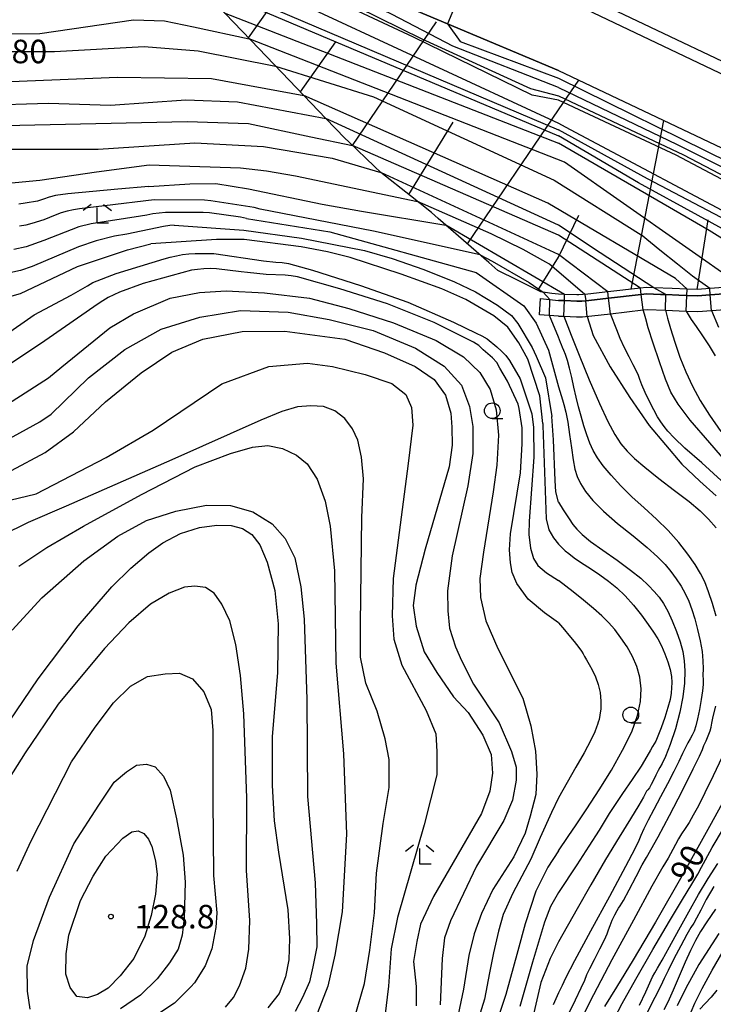
# Model space of a CAD drawing. Extents: x -16000 to -14000, y 88500 to 90000.
# Drawn here: x -14307 to -14196, y 89282 to 89439 of the extents above; entities that cross this region are included whole.
import ezdxf

# ---------------------------------------------------------------- set-up
doc = ezdxf.new("R2010")
doc.units = 0
for name, color, linetype in [('2101000', 7, 'Continuous'), ('2101001', 7, 'Continuous'), ('2226000', 7, 'Continuous'), ('6101110', 6, 'Continuous'), ('6101121', 6, 'Continuous'), ('6101990', 6, 'Continuous'), ('6130000', 3, 'Continuous'), ('6331000', 2, 'Continuous'), ('6333000', 2, 'Continuous'), ('7101000', 4, 'Continuous'), ('7101001', 8, 'Continuous'), ('7102000', 2, 'Continuous'), ('7102001', 8, 'Continuous'), ('7312000', 4, 'Continuous')]:
    doc.layers.add(name, color=color, linetype=linetype)
doc.styles.add('Dm_Anotation', font='txt.shx', dxfattribs={"bigfont": 'PSCDM.shx'})

# ---------------------------------------------------------------- blocks, each defined once
blk = doc.blocks.new('633100')
at = {"layer": '6331000'}
blk.add_lwpolyline([(0, -0.5), (0.67, -0.5)], dxfattribs=at)
blk.add_circle((0, 0), 0.5, dxfattribs=at)
blk = doc.blocks.new('633300')
at = {"layer": '6333000'}
for points in [[(-0.4, 0.6), (-0.9, 0.2)], [(0.72, -0.6), (0, -0.6), (0, 0.4)], [(0.4, 0.6), (0.9, 0.2)]]:
    blk.add_lwpolyline(points, dxfattribs=at)
blk = doc.blocks.new('731200')
at = {"layer": '7312000'}
blk.add_circle((0, 0), 0.15, dxfattribs=at)

msp = doc.modelspace()

# ---------------------------------------------------------------- linework, layer by layer
at = {"layer": '2101000', "flags": 128}
for points in [[(-14220.69, 89430.7), (-14238.39, 89438.14), (-14251.56, 89443.68), (-14283.96, 89458.34), (-14308.5, 89469.17)], [(-14220.69, 89430.7), (-14140.48, 89392.65), (-14128.86, 89387.14)], [(-14220.69, 89391.53), (-14219.82, 89391.5), (-14217.79, 89391.43), (-14216.85, 89391.4), (-14212.4, 89391.91), (-14207.21, 89392.51), (-14206.57, 89392.58), (-14203.65, 89392.46), (-14200.31, 89392.33), (-14198.45, 89392.26), (-14196.27, 89392.43), (-14191.24, 89392.82)], [(-14220.69, 89391.53), (-14223.71, 89391.75)]]:
    msp.add_lwpolyline(points, dxfattribs=at)
at = {"layer": '2101001', "flags": 128}
for points in [[(-14191.44, 89395.32), (-14196.48, 89394.93), (-14198.5, 89394.77), (-14200.21, 89394.84), (-14201.51, 89394.89), (-14203.56, 89394.97), (-14204.44, 89395), (-14206.66, 89395.09), (-14207.5, 89394.99), (-14212.69, 89394.39), (-14214.95, 89394.13), (-14216.32, 89393.98), (-14216.95, 89393.9), (-14217.76, 89393.93), (-14219.73, 89394), (-14220.69, 89394.03)], [(-14223.71, 89391.75), (-14223.55, 89394.33)], [(-14223.55, 89394.33), (-14220.69, 89394.03)]]:
    msp.add_lwpolyline(points, dxfattribs=at)
at = {"layer": '2226000', "flags": 128}
for points in [[(-14307.33, 89484.43), (-14302.73, 89482.48), (-14233.24, 89450.4), (-14220.69, 89444.61), (-14135.13, 89403.94), (-14116.6, 89395.13), (-14113.89, 89393.85), (-14092.71, 89383.78), (-14091.68, 89383.29), (-14089.17, 89382.01), (-14078.33, 89376.49), (-14058.05, 89366.17), (-14038.12, 89356.03), (-14031.69, 89352.76), (-14022.89, 89348.28), (-14000.48, 89336.87), (-14000.14, 89336.7), (-14000, 89336.63)], [(-14308.7, 89481.21), (-14304.12, 89479.27), (-14234.06, 89448.47), (-14220.69, 89442.59), (-14135.96, 89402.19), (-14117.53, 89393.4), (-14114.82, 89392.11), (-14093.62, 89382), (-14092.55, 89381.49), (-14089.99, 89380.19), (-14079.23, 89374.71), (-14058.96, 89364.39), (-14038.95, 89354.21), (-14032.61, 89350.98), (-14023.8, 89346.5), (-14000.8, 89334.79), (-14000.52, 89334.65), (-14000, 89334.38)]]:
    msp.add_lwpolyline(points, dxfattribs=at)
at = {"layer": '6101110', "flags": 128}
msp.add_lwpolyline([(-14191.51, 89396.32), (-14196.57, 89395.92), (-14198.52, 89395.77), (-14200.17, 89395.84), (-14202.54, 89395.93), (-14205.47, 89396.04), (-14206.7, 89396.09), (-14207.61, 89395.99), (-14212.8, 89395.39), (-14216, 89395.02), (-14217.44, 89394.92), (-14217.74, 89394.93), (-14219.7, 89395), (-14220.69, 89395.03), (-14221.72, 89395.16), (-14223.49, 89395.38), (-14227.24, 89397.26), (-14230.33, 89398.81), (-14231.79, 89400.08), (-14234.6, 89402.53), (-14239.86, 89407.11), (-14240.92, 89408.04), (-14244.29, 89410.69), (-14248.99, 89414.4), (-14250.01, 89415.37), (-14254.13, 89419.3), (-14254.73, 89419.88), (-14257.76, 89423.03), (-14261.29, 89426.7), (-14264.8, 89430.36), (-14269.73, 89435.49), (-14275.22, 89441.2)], dxfattribs=at)
at = {"layer": '6101121', "flags": 128}
msp.add_lwpolyline([(-14285.76, 89452.16), (-14284.52, 89454.98), (-14283.83, 89456.55), (-14283.2, 89458), (-14251.56, 89443.68), (-14238.39, 89438.14), (-14220.69, 89430.7), (-14140.48, 89392.65), (-14128.86, 89387.14), (-14130.5, 89383.51)], dxfattribs=at)
at = {"layer": '6101990', "flags": 128}
for points in [[(-14270.09, 89435.86), (-14261.42, 89448.14)], [(-14253.52, 89418.72), (-14240.15, 89438.46)], [(-14261.83, 89427.27), (-14256.18, 89435.24)], [(-14220.69, 89424.41), (-14217.43, 89429.15)], [(-14235.18, 89403.03), (-14220.69, 89424.41)], [(-14244.55, 89410.9), (-14237.49, 89422.46)], [(-14209.11, 89395.81), (-14203.87, 89422.72)], [(-14220.69, 89400.95), (-14217.44, 89407.61)], [(-14198.56, 89395.77), (-14196.82, 89406.9)], [(-14223.95, 89395.61), (-14220.69, 89400.95)]]:
    msp.add_lwpolyline(points, dxfattribs=at)
at = {"layer": '6130000', "flags": 128}
msp.add_lwpolyline([(-14223.55, 89394.33), (-14220.69, 89394.03), (-14219.73, 89394), (-14217.76, 89393.93), (-14216.95, 89393.9), (-14216.32, 89393.98), (-14214.95, 89394.13), (-14212.69, 89394.39), (-14207.5, 89394.99), (-14206.66, 89395.09), (-14204.44, 89395), (-14203.56, 89394.97), (-14201.51, 89394.89), (-14200.21, 89394.84), (-14198.5, 89394.77), (-14196.48, 89394.93), (-14191.44, 89395.32)], dxfattribs=at)
at = {"layer": '7101000', "flags": 128}
for points in [[(-14323.68, 89435.58), (-14315.79, 89433.71), (-14301.02, 89433.7), (-14286.74, 89434.48), (-14278.12, 89433.79), (-14265.77, 89431.37)], [(-14379.75, 89430.6), (-14379.09, 89431.32), (-14377.55, 89432.49), (-14375.93, 89433.15), (-14373.29, 89432.89), (-14370.89, 89432.19), (-14368.23, 89430.93), (-14365.57, 89429.3), (-14365, 89428.83), (-14360.75, 89424.99), (-14356.43, 89421.03), (-14353.87, 89417.99), (-14347.41, 89411.27), (-14340.98, 89403.59), (-14340.55, 89403.05), (-14333.91, 89398.2), (-14327.68, 89394.8), (-14321.06, 89393.07), (-14312.93, 89393.34), (-14306.46, 89395.11), (-14297.37, 89399.42), (-14289.4, 89402.09), (-14285.65, 89403.05)], [(-14303.36, 89413.19), (-14294.32, 89414.51), (-14285.93, 89415.66), (-14271.38, 89415.16), (-14267.22, 89414.69), (-14262.58, 89413.9), (-14243.15, 89409.8)], [(-14314.62, 89412.16), (-14303.36, 89413.19)], [(-14223.19, 89374.43), (-14223.65, 89378.85), (-14225.56, 89384.67), (-14226.99, 89387.29), (-14228.75, 89389.75), (-14230.97, 89391.59), (-14235.43, 89394.19), (-14239.27, 89395.88), (-14245.78, 89398.24), (-14253.88, 89400.89), (-14257.5, 89401.76), (-14261.71, 89402.55), (-14270.81, 89403.72), (-14275.2, 89403.72), (-14285.65, 89403.05)], [(-14196.48, 89394.93), (-14196.57, 89395.92)], [(-14216.49, 89394.99), (-14216.33, 89393.98)], [(-14196.27, 89392.44), (-14195.17, 89389.79)], [(-14216.11, 89391.49), (-14215.17, 89388.43), (-14212.42, 89383.44), (-14209.31, 89378.54), (-14206.23, 89374.12), (-14201.02, 89367.93)], [(-14307.87, 89366.9), (-14302.52, 89369.79), (-14298, 89373.11), (-14292.89, 89377.85), (-14287.19, 89382.51), (-14282.34, 89385.77), (-14277.37, 89387.85), (-14271.09, 89389.08), (-14264.3, 89389.14), (-14254.76, 89387.88), (-14248.4, 89385.67), (-14243.53, 89383.52), (-14240.52, 89381.42), (-14238.69, 89378.91), (-14237.84, 89376.07), (-14237.69, 89373.81), (-14237.62, 89370.96), (-14238.13, 89367.5)], [(-14223.19, 89374.43), (-14223.18, 89374.08), (-14222.65, 89359.21), (-14222.21, 89357.48), (-14221.5, 89356.17), (-14220.69, 89355.2)], [(-14238.13, 89367.5), (-14241.96, 89354.38), (-14243.44, 89348.64), (-14243.45, 89348.59), (-14243.86, 89345.41), (-14243.35, 89342.13), (-14242.12, 89338.03), (-14240.07, 89334.75), (-14237.41, 89330.86), (-14235.09, 89328.33), (-14232.74, 89324.75), (-14231.4, 89321.67), (-14231.2, 89318.7), (-14231.61, 89315.83), (-14232.94, 89312.24), (-14240.63, 89299.02), (-14242.68, 89294.62), (-14243.29, 89291.85), (-14243.8, 89288.67), (-14243.39, 89284.68), (-14243.39, 89281.58)], [(-14201.02, 89367.93), (-14198.14, 89365.25), (-14195.56, 89362.87)], [(-14280.95, 89356.9), (-14277.93, 89357.86), (-14275.17, 89358.22), (-14272.86, 89358.16), (-14271.06, 89357.69), (-14269.59, 89356.74), (-14268.31, 89355.09), (-14267.13, 89352.29), (-14265.92, 89347.8), (-14265.38, 89342.48), (-14265.46, 89334.73), (-14266.3, 89324.47), (-14266.3, 89316.72), (-14265.99, 89311.1), (-14265.29, 89306.12), (-14263.84, 89296.92), (-14263.54, 89292.36), (-14263.69, 89288.94), (-14264.22, 89286.21), (-14265.21, 89283.55), (-14267.04, 89281.27)], [(-14309.42, 89325.14), (-14303.6, 89333.73), (-14297.26, 89342.15), (-14291.88, 89348.4), (-14288.85, 89351.36), (-14286, 89353.78), (-14283.74, 89355.39), (-14280.95, 89356.9)], [(-14220.69, 89355.2), (-14219.93, 89354.44), (-14219.61, 89354.13), (-14219.06, 89353.67), (-14218.2, 89353.03), (-14217, 89352.23), (-14215.57, 89351.31), (-14214.09, 89350.32), (-14212.7, 89349.31), (-14211.37, 89348.21), (-14210.05, 89346.93), (-14208.73, 89345.44), (-14207.47, 89343.87), (-14206.39, 89342.4), (-14205.54, 89341.17), (-14204.87, 89340.08), (-14204.29, 89338.96), (-14203.73, 89337.72), (-14203.24, 89336.42), (-14202.88, 89335.19), (-14202.68, 89334.1), (-14202.62, 89333.15), (-14202.65, 89332.27), (-14202.73, 89331.41), (-14202.9, 89330.42), (-14203.23, 89329.16), (-14203.74, 89327.57), (-14204.32, 89325.91), (-14204.83, 89324.56), (-14205.19, 89323.77), (-14205.44, 89323.34), (-14205.68, 89322.96), (-14206.01, 89322.34), (-14206.58, 89321.34), (-14207.53, 89319.8), (-14208.94, 89317.7), (-14210.49, 89315.43), (-14211.78, 89313.52), (-14212.58, 89312.26), (-14213.23, 89311.18), (-14214.22, 89309.58), (-14215.86, 89307.03), (-14217.77, 89304.1), (-14220.69, 89299.68)], [(-14192.79, 89317.17), (-14196.34, 89310.65), (-14200.8, 89302.64), (-14205.2, 89294.92), (-14208.77, 89288.91), (-14211.45, 89284.58), (-14213.34, 89281.5)], [(-14220.69, 89299.68), (-14221.95, 89297.46), (-14222.91, 89294.95), (-14224.81, 89288.57), (-14226.86, 89281.47)], [(-14195.1, 89293.14), (-14198.32, 89288.17), (-14200.36, 89284.41), (-14201.74, 89281.6)]]:
    msp.add_lwpolyline(points, dxfattribs=at)
at = {"layer": '7101001', "flags": 128}
for points in [[(-14284.66, 89451.01), (-14263.32, 89442.12), (-14220.69, 89422.29)], [(-14265.77, 89431.37), (-14250.15, 89426.47), (-14221.37, 89413.2), (-14207.52, 89404.48)], [(-14220.69, 89422.29), (-14219.62, 89421.72), (-14188.88, 89405.36), (-14179.85, 89400.31), (-14176.72, 89398.41), (-14174.99, 89397.28)], [(-14216.49, 89394.99), (-14222.14, 89399.79), (-14222.69, 89400.15), (-14226.33, 89402.16), (-14231.4, 89404.64), (-14243.15, 89409.8)], [(-14196.57, 89395.92), (-14199.32, 89397.89), (-14201.7, 89399.8), (-14204.51, 89402.06), (-14207.52, 89404.48)], [(-14216.11, 89391.49), (-14216.33, 89393.98)], [(-14196.27, 89392.44), (-14196.48, 89394.93)]]:
    msp.add_lwpolyline(points, dxfattribs=at)
at = {"layer": '7102000', "flags": 128}
for points in [[(-14319.97, 89438.17), (-14312.64, 89436.51), (-14303.37, 89436.57), (-14288.43, 89438.76), (-14283.47, 89438.58), (-14278.89, 89437.66), (-14269.98, 89435.75)], [(-14326.73, 89432.48), (-14318.12, 89429.93), (-14307.97, 89428.9), (-14290.98, 89429.64), (-14276.01, 89429.39), (-14261.29, 89426.7)], [(-14325.92, 89427.07), (-14320.26, 89425.86), (-14316.87, 89425.3), (-14312.5, 89425.15), (-14301.96, 89425.48), (-14292.12, 89425.17), (-14280.06, 89426), (-14271.86, 89425.7), (-14257.76, 89423.03)], [(-14326.12, 89423.93), (-14321.26, 89422.21), (-14316.32, 89421.76), (-14279.85, 89422.54), (-14270.1, 89422.21), (-14260.15, 89420.1), (-14253.52, 89418.72)], [(-14326.13, 89419.77), (-14317.52, 89418.16), (-14294.05, 89418.16), (-14278.63, 89419.15), (-14267.72, 89418.55), (-14256.77, 89416.73), (-14248.99, 89414.4)], [(-14285.96, 89412.2), (-14279.44, 89412.64), (-14275.32, 89412.65), (-14270.08, 89411.81), (-14258.35, 89409.38), (-14252.06, 89408.27), (-14238.63, 89406.04)], [(-14285.96, 89412.2), (-14290.94, 89411.76), (-14298.9, 89411.03), (-14300.88, 89410.75), (-14301.85, 89410.51), (-14302.78, 89410.15), (-14303.74, 89409.87), (-14305.71, 89409.51), (-14306.7, 89409.37)], [(-14268.24, 89408.59), (-14269.21, 89408.82), (-14276.12, 89409.93), (-14277.12, 89410), (-14285.11, 89410.07), (-14293.06, 89409.12), (-14297.03, 89408.65), (-14298.01, 89408.48), (-14298.99, 89408.26), (-14299.95, 89407.98), (-14300.89, 89407.63), (-14302.74, 89406.88), (-14304.64, 89406.27), (-14305.61, 89406.05), (-14306.6, 89405.86)], [(-14270.42, 89407.08), (-14271.39, 89407.32), (-14276.34, 89407.98), (-14277.34, 89408.02), (-14278.34, 89408.03), (-14279.34, 89408.04), (-14283.34, 89408.03), (-14284.33, 89407.95), (-14285.32, 89407.81), (-14286.31, 89407.63), (-14287.29, 89407.44), (-14295.2, 89406.25), (-14297.13, 89405.75), (-14302.72, 89403.57), (-14305.55, 89402.58), (-14307.5, 89402.15)], [(-14233.19, 89401.31), (-14250.15, 89405.05), (-14268.24, 89408.59)], [(-14270.42, 89407.08), (-14257.14, 89404.98), (-14233.8, 89398.46), (-14226.2, 89393.15), (-14224.25, 89390.39), (-14222.3, 89386.1), (-14220.69, 89380.25)], [(-14281.94, 89406), (-14282.63, 89405.96), (-14283.62, 89405.83), (-14289.49, 89404.61), (-14291.46, 89404.28), (-14294.37, 89403.53), (-14295.32, 89403.23), (-14296.26, 89402.89), (-14297.2, 89402.55), (-14304.57, 89399.44), (-14306.46, 89398.79), (-14312.32, 89397.5)], [(-14281.94, 89406), (-14270.83, 89405.23), (-14261.63, 89403.95), (-14251.6, 89401.97), (-14247.19, 89400.71), (-14242.15, 89398.97), (-14237.27, 89397.01), (-14233.9, 89395.4), (-14230.41, 89393.29), (-14228.18, 89391.61), (-14227.18, 89390.38), (-14224.87, 89386.53), (-14224.23, 89385.14), (-14222.76, 89381.7), (-14221.72, 89375.51)], [(-14309.23, 89388.29), (-14304.26, 89391.73), (-14298.37, 89394.88), (-14295.77, 89396.38), (-14294.9, 89396.87), (-14291.18, 89398.34), (-14283.53, 89400.67), (-14282.56, 89400.92), (-14281.6, 89401.16), (-14280.62, 89401.36), (-14279.62, 89401.48), (-14278.62, 89401.53), (-14275.63, 89401.49), (-14267.71, 89400.36), (-14265.73, 89400.13), (-14264.73, 89400.09), (-14263.74, 89399.94), (-14259.89, 89398.85), (-14252.27, 89396.41), (-14244.72, 89393.78), (-14237.4, 89390.57), (-14233.79, 89388.83), (-14232.89, 89388.4), (-14232.04, 89387.89), (-14230.53, 89386.63), (-14229.79, 89385.97), (-14229.07, 89385.27), (-14228.48, 89384.46), (-14226.8, 89381.55), (-14224.91, 89375.96), (-14224.65, 89373.77), (-14224.62, 89369.03), (-14225.35, 89358.84), (-14225.39, 89356.72), (-14225.12, 89354.57), (-14224.69, 89352.92), (-14223.99, 89351.78), (-14222.57, 89350.64), (-14220.69, 89349.41)], [(-14220.69, 89342.65), (-14222.89, 89344.25), (-14225.5, 89346.43), (-14227.31, 89348.91), (-14228.08, 89350.66), (-14228.33, 89352.23), (-14228.5, 89354.28), (-14228.33, 89356.84), (-14226.72, 89366.56), (-14226.45, 89371.16), (-14226.5, 89373.73), (-14226.95, 89376.8), (-14227.11, 89377.51), (-14228.82, 89381.17), (-14230.01, 89383.26), (-14230.53, 89384.12), (-14231.19, 89384.86), (-14231.93, 89385.54), (-14232.67, 89386.16), (-14233.4, 89386.85), (-14234.24, 89387.39), (-14240.5, 89390.51), (-14247.93, 89393.47), (-14255.56, 89395.88), (-14262.29, 89397.77), (-14263.28, 89397.94), (-14264.27, 89398.06), (-14267.27, 89398.15), (-14270.25, 89398.46), (-14271.24, 89398.61), (-14275.21, 89399.08), (-14276.21, 89399.1), (-14277.21, 89399.07), (-14278.2, 89398.98), (-14279.19, 89398.83), (-14286.91, 89396.73), (-14290.65, 89395.33), (-14291.58, 89394.94), (-14292.47, 89394.5), (-14293.33, 89393.99), (-14294.07, 89393.49), (-14302.57, 89387.59), (-14308.51, 89383.63)], [(-14311.52, 89375.6), (-14302, 89381.7), (-14299.86, 89383.45), (-14292.21, 89389.64), (-14288.43, 89391.89), (-14282.59, 89394.38), (-14277.89, 89395.27), (-14273.67, 89395.57), (-14267.57, 89395.22), (-14260.35, 89394.4), (-14254.12, 89392.77), (-14246.99, 89390.48), (-14240.2, 89387.67), (-14235.82, 89385.02), (-14233.2, 89382.53), (-14231.57, 89379.82), (-14230.61, 89376.6), (-14230.22, 89372.58), (-14230.5, 89367.77), (-14231.09, 89363.53), (-14232.62, 89353.91), (-14233.21, 89349.73), (-14233.13, 89346.7), (-14232.26, 89342.94), (-14230.34, 89338.56), (-14226.35, 89330.66), (-14225.07, 89326.24), (-14224.35, 89322.2), (-14224.13, 89318.54), (-14224.3, 89315.28), (-14225.18, 89311.85), (-14226, 89309.12), (-14227.81, 89305.36), (-14231.15, 89300.13), (-14232.97, 89296.3), (-14234.15, 89293.09), (-14234.99, 89289.61), (-14235.82, 89284.24), (-14237.11, 89278.18)], [(-14222.04, 89394.17), (-14223.12, 89395.33)], [(-14309.77, 89371.15), (-14303.34, 89374.7), (-14301.55, 89375.9), (-14295.59, 89381.67), (-14289.83, 89386.23), (-14284.04, 89389.46), (-14277.88, 89391.38), (-14271.38, 89392.41), (-14263.78, 89392.15), (-14257.22, 89390.97), (-14250.21, 89389.26), (-14243.5, 89386.43), (-14238.89, 89383.55), (-14236.16, 89380.51), (-14234.87, 89377.12), (-14234.35, 89373.92), (-14234.36, 89369.61), (-14235.13, 89364.5), (-14237.64, 89353.31), (-14238.4, 89347.76), (-14238.32, 89344.56), (-14238.04, 89341.8), (-14237.11, 89338.8), (-14236.17, 89336.63), (-14234.24, 89332.85), (-14230.16, 89326.72), (-14228.16, 89322.15), (-14227.45, 89319.62), (-14227.45, 89317.56), (-14228.01, 89314.38), (-14229.41, 89311.12), (-14233.73, 89303.86), (-14237.91, 89295.13), (-14238.85, 89292.42), (-14239.22, 89289.15), (-14239.55, 89281.75)], [(-14192.83, 89367.01), (-14196.56, 89371.33), (-14199.67, 89374.97), (-14201.62, 89377.48), (-14202.76, 89379.39), (-14203.61, 89381.47), (-14204.59, 89384.23), (-14205.58, 89387.2), (-14206.37, 89389.67), (-14206.77, 89391.1), (-14207, 89391.83), (-14207.21, 89392.51)], [(-14203.65, 89392.46), (-14203.3, 89391.21), (-14202.83, 89389.55), (-14202.16, 89387.36), (-14201.34, 89384.97), (-14200.41, 89382.63), (-14199.34, 89380.36), (-14198.09, 89378.09), (-14196.63, 89375.75), (-14194.83, 89373.16)], [(-14200.31, 89392.33), (-14199.55, 89390.97), (-14198.76, 89389.85), (-14197.74, 89388.38), (-14196.67, 89386.78), (-14195.71, 89385.22)], [(-14220.69, 89388.18), (-14222.11, 89391.63)], [(-14219.82, 89391.5), (-14218.64, 89388.52), (-14217.37, 89385.31), (-14215.77, 89381.35), (-14214.17, 89377.58), (-14212.82, 89374.71), (-14211.71, 89372.68), (-14210.72, 89371.2), (-14209.75, 89369.99), (-14208.57, 89368.82), (-14206.92, 89367.43), (-14204.68, 89365.67), (-14202.18, 89363.75), (-14199.87, 89361.96), (-14198.11, 89360.48), (-14196.75, 89359.18), (-14195.56, 89357.8)], [(-14194.74, 89365.34), (-14197.85, 89368.12), (-14200.52, 89370.51), (-14202.25, 89372.14), (-14203.23, 89373.18), (-14203.83, 89373.93), (-14204.35, 89374.66), (-14204.9, 89375.5), (-14205.5, 89376.58), (-14206.19, 89377.94), (-14206.86, 89379.38), (-14207.39, 89380.6), (-14207.71, 89381.42), (-14207.95, 89382.04), (-14208.26, 89382.74), (-14208.78, 89383.74), (-14209.44, 89385.02), (-14210.16, 89386.47), (-14210.83, 89387.97), (-14211.4, 89389.35), (-14212.4, 89391.91)], [(-14195.55, 89343.7), (-14196.14, 89345.71), (-14196.76, 89347.61), (-14197.36, 89349.17), (-14198.03, 89350.53), (-14198.89, 89351.95), (-14200.04, 89353.61), (-14201.48, 89355.46), (-14203.18, 89357.36), (-14205.07, 89359.19), (-14207.05, 89360.97), (-14208.99, 89362.73), (-14210.76, 89364.49), (-14212.3, 89366.16), (-14213.54, 89367.66), (-14214.46, 89368.94), (-14215.15, 89370.09), (-14215.69, 89371.28), (-14216.19, 89372.61), (-14216.65, 89374.05), (-14217.08, 89375.56), (-14217.48, 89377.09), (-14217.85, 89378.63), (-14218.22, 89380.19), (-14218.57, 89381.76), (-14218.92, 89383.23), (-14219.25, 89384.47), (-14219.55, 89385.39), (-14219.81, 89386.05), (-14220.04, 89386.54), (-14220.22, 89386.96), (-14220.35, 89387.3), (-14220.69, 89388.18)], [(-14310.87, 89361.56), (-14303.97, 89363.21), (-14292.77, 89369.01), (-14285.31, 89373.35), (-14274.33, 89380.74), (-14266.84, 89383.48), (-14260.69, 89384.01), (-14256.7, 89383.5), (-14251.5, 89382.24), (-14247.24, 89380.78), (-14245.01, 89379.02), (-14244.11, 89376.99), (-14243.88, 89374.16), (-14244.67, 89368.06), (-14247.05, 89349.71), (-14247.19, 89343.74), (-14246.91, 89340.04), (-14245.63, 89335.92), (-14241.79, 89328.66), (-14240.23, 89324.97), (-14240.08, 89322.12), (-14240.08, 89318.42), (-14242.08, 89310.46), (-14246.34, 89295.67), (-14247.34, 89290.69), (-14247.76, 89284.72), (-14248.35, 89279.88)], [(-14220.69, 89380.25), (-14220.06, 89378.21), (-14219.83, 89377.43), (-14219.53, 89376.24), (-14219.21, 89374.63), (-14218.91, 89372.64), (-14218.63, 89370.53), (-14218.36, 89368.63), (-14218.09, 89367.15), (-14217.72, 89365.96), (-14217.19, 89364.84), (-14216.4, 89363.58), (-14215.22, 89362.13), (-14213.52, 89360.43), (-14211.27, 89358.49), (-14208.8, 89356.5), (-14206.57, 89354.67), (-14204.9, 89353.19), (-14203.7, 89351.95), (-14202.77, 89350.82), (-14201.92, 89349.68), (-14201.15, 89348.5), (-14200.48, 89347.3), (-14199.92, 89346.08), (-14199.43, 89344.77), (-14198.97, 89343.28), (-14198.5, 89341.59), (-14198.09, 89339.8), (-14197.8, 89338.09), (-14197.67, 89336.59), (-14197.64, 89335.33), (-14197.66, 89334.33), (-14197.64, 89333.56), (-14197.64, 89332.81), (-14197.73, 89331.81), (-14197.93, 89330.41), (-14198.21, 89328.83), (-14198.52, 89327.35), (-14198.81, 89326.21), (-14199.08, 89325.37), (-14199.37, 89324.72), (-14199.68, 89324.14), (-14200.04, 89323.53), (-14200.45, 89322.78), (-14200.92, 89321.81), (-14201.51, 89320.55), (-14202.3, 89318.94), (-14203.31, 89317), (-14204.43, 89314.9), (-14205.51, 89312.89), (-14206.4, 89311.17), (-14207.09, 89309.79), (-14207.56, 89308.77), (-14207.9, 89307.96), (-14208.54, 89306.61), (-14210, 89303.81), (-14212.57, 89299.05), (-14215.58, 89293.51), (-14218.13, 89288.75), (-14219.56, 89285.99), (-14220.09, 89284.83), (-14220.69, 89283.65)], [(-14253.17, 89279.85), (-14251.58, 89285.15), (-14250.73, 89290.46), (-14249.99, 89296.4), (-14249.67, 89302.76), (-14248.62, 89310.66), (-14247.67, 89316.39), (-14247.67, 89320.85), (-14248.31, 89324.14), (-14249.58, 89328.59), (-14251.38, 89333.05), (-14252.23, 89337.19), (-14252.23, 89342.49), (-14252.05, 89359.42), (-14251.79, 89365.58), (-14252.1, 89369.06), (-14252.68, 89371.74), (-14253.52, 89373.59), (-14254.73, 89375.21), (-14256.34, 89376.41), (-14258.16, 89377.11), (-14260.14, 89377.25), (-14262.27, 89377.06), (-14264.79, 89376.32), (-14268.11, 89374.95), (-14282.31, 89368.62), (-14299.17, 89361.26), (-14305.23, 89358.61), (-14309.4, 89356.56)], [(-14220.69, 89361.87), (-14221.09, 89363.51), (-14221.22, 89365.35), (-14221.5, 89371.8), (-14221.72, 89375.51)], [(-14306.72, 89351.68), (-14302.24, 89354.64), (-14296.42, 89358.07), (-14287.17, 89363.12), (-14278.59, 89367.51), (-14272.96, 89369.65), (-14269.47, 89370.63)], [(-14269.47, 89370.63), (-14267.01, 89370.89), (-14264.68, 89370.41), (-14262.45, 89369.38), (-14260.77, 89368), (-14259.16, 89365.56), (-14257.9, 89362.04), (-14257.08, 89358.04), (-14256.41, 89350.91), (-14256.17, 89336.2), (-14254.96, 89321.79), (-14254.47, 89308.94), (-14255.17, 89296.6), (-14256.35, 89289.69), (-14257.43, 89284.72), (-14259.48, 89279.54)], [(-14307.75, 89341.45), (-14303.03, 89346.61), (-14296.35, 89352.53), (-14290.93, 89356.47), (-14286.38, 89358.94), (-14281.7, 89360.42), (-14276.77, 89361.4), (-14272.97, 89361.36), (-14269.43, 89360.32), (-14266.32, 89358.42), (-14264.24, 89356.09), (-14262.69, 89352.98), (-14261.74, 89348.4), (-14261.22, 89343.22), (-14260.8, 89330.4), (-14260.68, 89314.94), (-14259.46, 89301.22), (-14259.28, 89294.68), (-14259.22, 89290.98), (-14259.82, 89287.83), (-14260.37, 89285.42), (-14261.47, 89282.94), (-14262.66, 89280.7)], [(-14220.69, 89361.87), (-14219.93, 89360.67), (-14219.52, 89360.02), (-14218.98, 89359.2), (-14218.39, 89358.34), (-14217.77, 89357.55), (-14216.92, 89356.71), (-14215.58, 89355.63), (-14213.61, 89354.21), (-14211.33, 89352.61), (-14209.19, 89351.06), (-14207.54, 89349.74), (-14206.33, 89348.62), (-14205.41, 89347.64), (-14204.64, 89346.72), (-14203.94, 89345.72), (-14203.25, 89344.5), (-14202.54, 89342.98), (-14201.85, 89341.29), (-14201.27, 89339.62), (-14200.88, 89338.09), (-14200.65, 89336.6), (-14200.56, 89334.97), (-14200.61, 89333.05), (-14200.85, 89330.85), (-14201.32, 89328.39), (-14202.05, 89325.76), (-14202.89, 89323.28), (-14203.65, 89321.35), (-14204.16, 89320.21), (-14204.51, 89319.6), (-14204.82, 89319.09), (-14205.16, 89318.39), (-14205.54, 89317.59), (-14205.89, 89316.87), (-14206.2, 89316.37), (-14206.45, 89316.05), (-14206.63, 89315.79), (-14206.8, 89315.48), (-14207.14, 89314.85), (-14207.89, 89313.57), (-14209.2, 89311.43), (-14211.01, 89308.5), (-14213.18, 89304.91), (-14215.52, 89300.91), (-14217.7, 89297.08), (-14220.69, 89291.8)], [(-14273.76, 89281.37), (-14272.47, 89282.95), (-14271.54, 89284.81), (-14270.54, 89287.6), (-14270.04, 89290.61), (-14269.89, 89295.19), (-14270.39, 89303.19), (-14270.34, 89314.7), (-14270.84, 89328.13), (-14271.36, 89334.24), (-14272.14, 89339.18), (-14273.05, 89342.95), (-14274.34, 89345.61), (-14275.58, 89347.36), (-14276.94, 89348.27), (-14278.63, 89348.47), (-14280.32, 89348.34), (-14282.73, 89347.36), (-14285.72, 89345.61), (-14289.16, 89342.62), (-14293.04, 89338.54), (-14300.43, 89329.69), (-14305.71, 89321.9), (-14309.94, 89315.3)], [(-14220.69, 89306.28), (-14219.13, 89308.58), (-14217.86, 89310.45), (-14216.16, 89313.02), (-14214.22, 89316.01), (-14212.25, 89319.18), (-14210.46, 89322.33), (-14209.01, 89325.28), (-14208.08, 89327.87), (-14207.6, 89330.13), (-14207.5, 89332.15), (-14207.71, 89333.98), (-14208.18, 89335.68), (-14208.87, 89337.29), (-14209.74, 89338.83), (-14210.72, 89340.27), (-14211.72, 89341.57), (-14212.71, 89342.7), (-14213.79, 89343.78), (-14215.1, 89344.94), (-14216.72, 89346.27), (-14218.35, 89347.58), (-14220.69, 89349.41)], [(-14220.69, 89342.65), (-14219.75, 89341.54), (-14219.03, 89340.69), (-14218.17, 89339.66), (-14217.44, 89338.73), (-14217, 89338.11), (-14216.76, 89337.68), (-14216.55, 89337.28), (-14216.21, 89336.74), (-14215.78, 89336.02), (-14215.29, 89335.13), (-14214.79, 89334.05), (-14214.36, 89332.83), (-14214.06, 89331.52), (-14213.94, 89330.18), (-14213.96, 89328.94), (-14214.07, 89327.93), (-14214.21, 89327.25), (-14214.36, 89326.8), (-14214.48, 89326.44), (-14214.6, 89326.02), (-14214.88, 89325.27), (-14215.51, 89323.94), (-14216.61, 89321.9), (-14217.9, 89319.62), (-14220.69, 89314.76)], [(-14306.97, 89303.08), (-14304.72, 89307.89), (-14298.29, 89320.49), (-14294.56, 89326.02), (-14291.61, 89329.87), (-14288.91, 89332.57), (-14286.21, 89334.11), (-14283.38, 89334.5), (-14281.07, 89334.63), (-14279.01, 89333.73), (-14277.21, 89331.67), (-14276.05, 89328.84), (-14275.8, 89325.5), (-14275.79, 89314.55), (-14275.65, 89302.37), (-14275.15, 89296.43), (-14275.29, 89294.07), (-14275.93, 89290.7), (-14277.01, 89287.98), (-14278.73, 89285.26), (-14279.3, 89284.64), (-14281.9, 89282.02), (-14292.52, 89274.98)], [(-14219.01, 89280.37), (-14217.95, 89282.55), (-14217.05, 89284.47), (-14216.5, 89285.7), (-14216.14, 89286.57), (-14215.68, 89287.55), (-14214.94, 89289.01), (-14214.07, 89290.68), (-14213.34, 89292.14), (-14212.92, 89293.1), (-14212.69, 89293.74), (-14212.47, 89294.38), (-14212.12, 89295.23), (-14211.7, 89296.13), (-14211.34, 89296.81), (-14211.12, 89297.16), (-14210.86, 89297.52), (-14210.34, 89298.4), (-14209.42, 89300.11), (-14208.32, 89302.2), (-14207.34, 89304.05), (-14206.65, 89305.27), (-14205.95, 89306.48), (-14204.82, 89308.53), (-14203.01, 89311.94), (-14200.94, 89315.92), (-14199.19, 89319.36), (-14198.19, 89321.42), (-14197.74, 89322.44), (-14197.5, 89323.08), (-14197.17, 89323.83), (-14196.81, 89324.66), (-14196.51, 89325.41), (-14196.35, 89325.99), (-14196.22, 89326.65), (-14196.01, 89327.7), (-14195.62, 89329.36)], [(-14304.35, 89291.99), (-14301.84, 89298.9), (-14297.92, 89307.42), (-14293.94, 89313.56), (-14291.53, 89317.24), (-14289.54, 89318.92), (-14287.94, 89319.95), (-14286.35, 89320.11), (-14284.99, 89319.72), (-14283.64, 89318.2), (-14282.6, 89315.97), (-14281.56, 89311.42), (-14280.53, 89305.6), (-14280.21, 89301.3), (-14280.37, 89295.64), (-14280.69, 89292.85), (-14281.32, 89290.62), (-14282.68, 89288.47), (-14284.67, 89285.91), (-14287.3, 89283.28), (-14290.49, 89281.13)], [(-14194.58, 89321.27), (-14196.03, 89318.24), (-14197.35, 89315.55), (-14198.39, 89313.48), (-14199.2, 89311.97), (-14199.88, 89310.82), (-14200.49, 89309.88), (-14201.05, 89309.04), (-14201.57, 89308.21), (-14202.04, 89307.34), (-14202.46, 89306.51), (-14202.82, 89305.81), (-14203.21, 89305.16), (-14204.04, 89303.77), (-14205.79, 89300.65), (-14208.74, 89295.27), (-14212.16, 89288.92), (-14215.11, 89283.33), (-14216.89, 89279.81)], [(-14220.69, 89314.76), (-14221.79, 89312.44), (-14223.58, 89308.41), (-14225.09, 89304.96), (-14227.97, 89299.54), (-14229.51, 89296.14), (-14230.27, 89293.48), (-14231.03, 89290.07), (-14231.66, 89286.85), (-14232.48, 89282.68), (-14234.36, 89276.64)], [(-14298.72, 89292.85), (-14296.87, 89298.4), (-14294.85, 89302.27), (-14292.83, 89305.46), (-14290.14, 89308.32), (-14288.71, 89309.33), (-14287.71, 89309.5), (-14286.78, 89309.08), (-14286.02, 89308.15), (-14285.52, 89306.98), (-14284.93, 89304.71), (-14284.68, 89302.52), (-14284.93, 89299.41), (-14285.6, 89296.01), (-14286.61, 89292.68), (-14288.38, 89289.15), (-14290.58, 89286.38), (-14292.49, 89284.44), (-14294.15, 89283.39), (-14295.74, 89282.86), (-14297.46, 89283.1), (-14298.55, 89284.53), (-14299.23, 89286.63), (-14299.14, 89289.91), (-14298.72, 89292.85)], [(-14211.77, 89279.66), (-14210.54, 89281.95), (-14208.35, 89285.84), (-14205.64, 89290.58), (-14203, 89295.09), (-14200.92, 89298.55), (-14199.44, 89300.97), (-14198.47, 89302.58), (-14197.87, 89303.69), (-14197.25, 89304.88), (-14196.17, 89306.82), (-14194.38, 89309.88)], [(-14199.54, 89280.63), (-14198.96, 89282.02), (-14197.79, 89284.37), (-14196.21, 89287.3), (-14194.46, 89290.32), (-14192.71, 89293.07), (-14190.77, 89295.75), (-14188.36, 89298.75), (-14185.37, 89302.26), (-14182.3, 89305.77), (-14179.84, 89308.6)], [(-14220.69, 89306.28), (-14222.4, 89303.71), (-14224.27, 89299.89), (-14226, 89294.65), (-14227.14, 89290.38), (-14229.07, 89283.43), (-14232.22, 89274.04)], [(-14206.12, 89285.26), (-14205.69, 89286.2), (-14205.34, 89286.85), (-14204.9, 89287.59), (-14204.15, 89288.87), (-14202.99, 89290.99), (-14201.52, 89293.69), (-14199.92, 89296.57), (-14198.35, 89299.32), (-14196.82, 89301.88), (-14195.31, 89304.29)], [(-14195.93, 89300.6), (-14197.12, 89298.56), (-14198.02, 89296.86), (-14198.67, 89295.6), (-14199.13, 89294.79), (-14199.58, 89294.07), (-14200.23, 89292.97), (-14201.2, 89291.19), (-14202.28, 89289.1), (-14203.21, 89287.25), (-14203.82, 89285.97), (-14204.38, 89284.77), (-14205.3, 89282.94), (-14206.83, 89280.02)], [(-14195.63, 89297.02), (-14197.06, 89294.99), (-14198.04, 89293.44), (-14198.86, 89291.99), (-14199.64, 89290.43), (-14200.49, 89288.57), (-14201.45, 89286.35), (-14202.41, 89284.09), (-14203.25, 89282.21), (-14203.87, 89280.97)], [(-14304.92, 89281.05), (-14305.32, 89283.92), (-14305.4, 89287.91), (-14304.35, 89291.99)], [(-14220.69, 89291.8), (-14221.99, 89289.12), (-14223.48, 89285.31), (-14225.52, 89276.58)], [(-14207.76, 89281.73), (-14206.76, 89283.82), (-14206.12, 89285.26)], [(-14195.45, 89284.08), (-14196.37, 89283), (-14197.32, 89281.95), (-14198.15, 89281.08)], [(-14220.69, 89283.65), (-14221.55, 89281.78)]]:
    msp.add_lwpolyline(points, dxfattribs=at)
at = {"layer": '7102001', "flags": 128}
for points in [[(-14368.1, 89493.82), (-14364.83, 89492.7), (-14316.11, 89470.9), (-14284.56, 89456.51), (-14266.45, 89447.55), (-14242.46, 89435.7), (-14225.12, 89427.81)], [(-14224.89, 89426.76), (-14243.8, 89436), (-14274.17, 89450.24), (-14312.87, 89468.56), (-14343.45, 89482.34), (-14344.65, 89482.87), (-14355.67, 89487.83), (-14357.37, 89488.42)], [(-14228.98, 89460.56), (-14233.24, 89450.4), (-14234.06, 89448.47), (-14238.39, 89438.14), (-14236.34, 89435.32), (-14220.69, 89429.45)], [(-14220.69, 89427.95), (-14237.53, 89434.57), (-14247.21, 89439.62), (-14283.59, 89457.11)], [(-14280.55, 89446.74), (-14220.69, 89421.22)], [(-14278.7, 89444.81), (-14220.69, 89420.27)], [(-14273.95, 89439.88), (-14220.69, 89419.1)], [(-14191.51, 89396.32), (-14219.74, 89416.06), (-14269.98, 89435.75)], [(-14220.69, 89429.45), (-14165.96, 89402.47), (-14150.92, 89394.57), (-14145.7, 89390.79)], [(-14202.01, 89397.52), (-14222.39, 89409.54), (-14261.29, 89426.7)], [(-14225.12, 89427.81), (-14220.69, 89426.63)], [(-14220.69, 89425.94), (-14224.89, 89426.76)], [(-14220.69, 89427.95), (-14201.78, 89418.88), (-14152.37, 89394.25)], [(-14220.69, 89426.63), (-14200.77, 89417.23), (-14172.42, 89402.42), (-14160.15, 89396.85)], [(-14165.34, 89398.58), (-14173.95, 89402.37), (-14201.95, 89417.19), (-14220.69, 89425.94)], [(-14220.69, 89406.02), (-14257.76, 89423.03)], [(-14175.74, 89397.27), (-14206.5, 89413.41), (-14220.69, 89421.22)], [(-14220.69, 89404.43), (-14253.52, 89418.72)], [(-14179.42, 89397.18), (-14207.93, 89412.76), (-14220.69, 89420.27)], [(-14183.49, 89396.94), (-14196.69, 89405.18), (-14220.69, 89419.1)], [(-14220.69, 89401.37), (-14248.99, 89414.4)], [(-14219.7, 89395), (-14238.63, 89406.04)], [(-14203.65, 89392.46), (-14203.56, 89394.97), (-14205.47, 89396.04), (-14214.06, 89401.63), (-14220.69, 89406.02)], [(-14207.21, 89392.51), (-14207.5, 89394.99), (-14207.61, 89395.99), (-14220.69, 89404.43)], [(-14233.19, 89401.31), (-14231.26, 89400.31), (-14225.38, 89396.9), (-14223.12, 89395.33)], [(-14212.4, 89391.91), (-14212.69, 89394.39), (-14212.8, 89395.39), (-14220.69, 89401.37)], [(-14200.31, 89392.33), (-14200.21, 89394.84), (-14200.17, 89395.84), (-14202.01, 89397.52)], [(-14222.11, 89391.63), (-14222.04, 89394.17)], [(-14219.82, 89391.5), (-14219.73, 89394), (-14219.7, 89395)]]:
    msp.add_lwpolyline(points, dxfattribs=at)

# ---------------------------------------------------------------- block references
at = {"layer": '6331000', "xscale": 2.5, "yscale": 2.5, "zscale": 2.5}
for p in [(-14231.24, 89376.45), (-14209.16, 89327.97)]:
    msp.add_blockref('633100', p, dxfattribs=at)
at = {"layer": '6333000', "xscale": 2.5, "yscale": 2.5, "zscale": 2.5}
for p in [(-14294.2, 89407.84), (-14242.8, 89305.69)]:
    msp.add_blockref('633300', p, dxfattribs=at)
at = {"layer": '7312000', "xscale": 2.5, "yscale": 2.5, "zscale": 2.5}
msp.add_blockref('731200', (-14292.03, 89295.82, 128.85), dxfattribs=at)

# ---------------------------------------------------------------- texts
at = {"layer": '7101000', "style": 'Dm_Anotation'}
msp.add_text('80', height=3.75, dxfattribs=at).set_placement((-14307.87, 89431.83))
msp.add_text('90', height=3.75, rotation=61, dxfattribs=at).set_placement((-14199.85, 89300.89))
at = {"layer": '7312000', "style": 'Dm_Anotation'}
msp.add_text('128.8', height=3.75, dxfattribs=at).set_placement((-14288.28, 89293.94))

doc.saveas('drawing.dxf')
